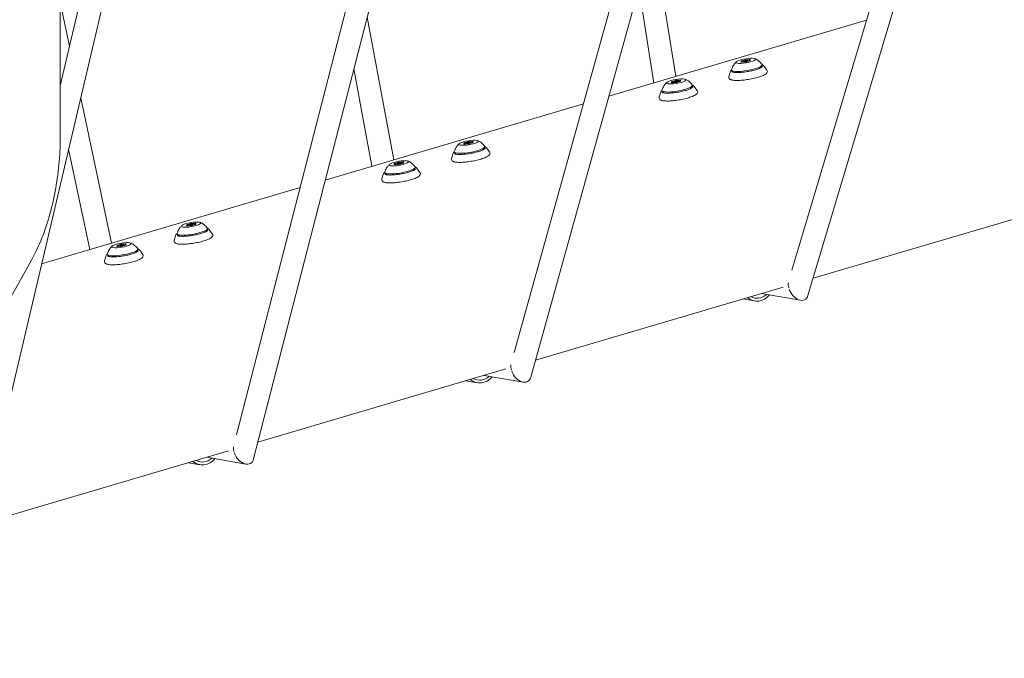
# Model space of a CAD drawing. Units: millimetres. Extents: x -1078 to 27542, y -2203 to 24630.
# Drawn here: x 6221 to 6919, y 1556 to 2009 of the extents above; entities that cross this region are included whole.
import ezdxf

# ---------------------------------------------------------------- set-up
doc = ezdxf.new("R2010")
doc.units = ezdxf.units.MM
doc.styles.get("Standard").update_dxf_attribs({"font": 'arial.ttf'})
doc.dimstyles.new('OLCU', dxfattribs={"dimtxt": 300, "dimasz": 225, "dimexe": 0.18, "dimexo": 0.0625, "dimgap": 80, "dimtad": 1, "dimdec": 0, "dimlfac": 0.1, "dimrnd": 5, "dimzin": 0, "dimdsep": 46, "dimtxsty": 'Standard', "dimcen": 0.09, "dimse1": 1, "dimse2": 1, "dimadec": 0, "dimazin": 0, "dimtfac": 1, "dimtdec": 0, "dimtofl": 0, "dimtmove": 0, "dimatfit": 3, "dimfxl": 1, "dimtolj": 1, "dimtzin": 0, "dimarcsym": 0})

# ---------------------------------------------------------------- blocks, each defined once
blk = doc.blocks.new('*D6')
at = {"color": 0, "lineweight": -2, "transparency": 16777216}
blk.add_line((206.31, 7022.36), (13074.55, 7022.36), dxfattribs=at)
at = {"color": 0, "transparency": 16777216}
for points in [[(206.31, 7055.69), (206.31, 6989.03), (6.31, 7022.36)], [(13074.55, 7055.69), (13074.55, 6989.03), (13274.55, 7022.36)]]:
    blk.add_solid(points, dxfattribs=at)
at = {"layer": 'Defpoints', "color": 0, "transparency": 16777216}
for p in [(13274.55, 7022.36), (13274.55, 516.95), (6.31, -2202.77)]:
    blk.add_point(p, dxfattribs=at)
at = {"color": 0, "transparency": 16777216, "insert": (6640.43, 7255.63), "char_height": 300, "attachment_point": 5}
blk.add_mtext('\\A1;1325', dxfattribs=at)

msp = doc.modelspace()

# ---------------------------------------------------------------- linework, layer by layer
at = {"color": 0, "linetype": 'Continuous', "lineweight": 0, "extrusion": (0, 1, 0)}
for p, q in [((6249.41, 3772.49), (6249.41, 1927.75)), ((7026.26, 2694.87), (6768.41, 1831.34)), ((7042.38, 2692.93), (6779.74, 1813.37)), ((6809.61, 2630.1), (6571.44, 1773.05)), ((6825.92, 2629), (6583.15, 1755.44)), ((6592.89, 2565.44), (6374.47, 1714.74)), ((6609, 2563.84), (6386.56, 1697.51)), ((6391.52, 2496.64), (6189.97, 1639.59)), ((6375.68, 2499.18), (6249.41, 1962.25)), ((6685.98, 1968.76), (6670.07, 2068.21)), ((6670.5, 1964.19), (6659.79, 2031.2)), ((6256.04, 1990.42), (6249.41, 2021.53)), ((6485.88, 1909.67), (6467.02, 2010.88)), ((6821.38, 2008.75), (6638.54, 1954.75)), ((6732.98, 1979.48), (6733.06, 1979.01)), ((6734.13, 1979.65), (6734.21, 1979.21)), ((6737.09, 1980.16), (6737.16, 1979.71)), ((6738.24, 1980.33), (6738.31, 1979.88)), ((6748.23, 1976.59), (6750.63, 1973.41)), ((6470.45, 1905.11), (6457.59, 1974.15)), ((6724.81, 1972.57), (6723.62, 1968.77)), ((6683.6, 1964.9), (6683.68, 1964.43)), ((6684.75, 1965.07), (6684.82, 1964.62)), ((6687.71, 1965.58), (6687.78, 1965.12)), ((6688.85, 1965.75), (6688.93, 1965.3)), ((6675.43, 1957.99), (6674.24, 1954.19)), ((6698.85, 1962.01), (6701.24, 1958.83)), ((6285.8, 1850.59), (6263.85, 1953.74)), ((6620.45, 1949.41), (6437.36, 1895.34)), ((6536.29, 1921.4), (6536.37, 1920.93)), ((6537.44, 1921.57), (6537.52, 1921.12)), ((6540.4, 1922.08), (6540.47, 1921.62)), ((6541.54, 1922.25), (6541.62, 1921.8)), ((6270.41, 1846.04), (6255.26, 1917.22)), ((6528.12, 1914.49), (6526.93, 1910.69)), ((6551.54, 1918.51), (6553.93, 1915.33)), ((6486.91, 1906.81), (6486.99, 1906.35)), ((6488.06, 1906.98), (6488.13, 1906.54)), ((6491.01, 1907.49), (6491.09, 1907.04)), ((6492.16, 1907.67), (6492.24, 1907.21)), ((6478.74, 1899.9), (6477.54, 1896.11)), ((6502.16, 1903.93), (6504.55, 1900.74)), ((6419.48, 1890.06), (6236.14, 1835.92)), ((6958.81, 1877.52), (6783.44, 1825.73)), ((6339.6, 1863.31), (6339.68, 1862.85)), ((6340.75, 1863.48), (6340.82, 1863.04)), ((6343.7, 1863.99), (6343.78, 1863.54)), ((6344.85, 1864.16), (6344.93, 1863.71)), ((6354.85, 1860.43), (6357.24, 1857.24)), ((6331.43, 1856.4), (6330.23, 1852.61)), ((6290.22, 1848.73), (6290.3, 1848.26)), ((6291.36, 1848.9), (6291.44, 1848.46)), ((6294.32, 1849.41), (6294.4, 1848.96)), ((6295.47, 1849.58), (6295.55, 1849.13)), ((6305.47, 1845.84), (6307.86, 1842.66)), ((6228.91, 1838.51), (6182.51, 1755.49)), ((6282.05, 1841.82), (6280.85, 1838.02)), ((6762.12, 1819.44), (6586.53, 1767.59)), ((6741.84, 1809.61), (6733.65, 1811.03)), ((6774.41, 1810.07), (6746.65, 1814.87)), ((6565.43, 1761.35), (6389.62, 1709.44)), ((6577.7, 1751.99), (6549.96, 1756.79)), ((6545.15, 1751.53), (6536.96, 1752.95)), ((6368.74, 1703.27), (6192.72, 1651.29)), ((6380.99, 1693.9), (6353.27, 1698.7)), ((6348.45, 1693.45), (6340.27, 1694.86))]:
    msp.add_line(p, q, dxfattribs=at)
at = {"color": 0, "linetype": 'Continuous', "lineweight": 0, "extrusion": (0, 0, -1)}
for centre, major_axis, ratio, start_param, end_param in [((6735.61, 1979.91), (-6.9, -1.18), 0.204453, -2.064604, 1.076989), ((6735.61, 1979.91), (6.9, 1.18), 0.204453, -2.064604, 1.076989), ((6732.9, 1979.79), (-0.69, -0.118), 0.204453, -0.883726, 1.990506), ((6732.91, 1979.13), (-0.69, -0.118), 0.204453, -1.930923, 0.943309), ((6735.61, 1979.91), (-1.48, -0.25), 0.204453, -2.064604, 1.076989), ((6735.61, 1979.91), (1.48, 0.25), 0.204453, -2.064604, 1.076989), ((6735.59, 1980.56), (-0.69, -0.118), 0.204453, 0.163472, 3.037704), ((6735.63, 1979.25), (0.69, 0.118), 0.204453, 0.163472, 3.037704), ((6738.3, 1980.68), (0.69, 0.118), 0.204453, -1.930923, 0.943309), ((6738.32, 1980.03), (0.69, 0.118), 0.204453, -0.883726, 1.990506), ((6736.4, 1975.27), (10.84, 1.86), 0.204453, -0.096283, 1.076989), ((6736.4, 1975.27), (-10.84, -1.86), 0.204453, -2.064604, 0.096283), ((6686.23, 1965.32), (-6.9, -1.18), 0.204453, -2.064604, 1.076989), ((6686.23, 1965.32), (6.9, 1.18), 0.204453, -2.064604, 1.076989), ((6683.52, 1965.2), (-0.69, -0.118), 0.204453, -0.883726, 1.990506), ((6683.53, 1964.55), (-0.69, -0.118), 0.204453, -1.930923, 0.943309), ((6686.23, 1965.32), (-1.48, -0.25), 0.204453, -2.064604, 1.076989), ((6686.23, 1965.32), (1.48, 0.25), 0.204453, -2.064604, 1.076989), ((6686.21, 1965.98), (-0.69, -0.118), 0.204453, 0.163472, 3.037704), ((6686.24, 1964.67), (0.69, 0.118), 0.204453, 0.163472, 3.037704), ((6688.92, 1966.1), (0.69, 0.118), 0.204453, -1.930923, 0.943309), ((6688.94, 1965.44), (0.69, 0.118), 0.204453, -0.883726, 1.990506), ((6687.02, 1960.69), (10.84, 1.86), 0.204453, -0.096283, 1.076989), ((6687.02, 1960.69), (-10.84, -1.86), 0.204453, -2.064604, 0.096283), ((6538.92, 1921.82), (-6.9, -1.18), 0.204453, -2.064604, 1.076989), ((6538.92, 1921.82), (6.9, 1.18), 0.204453, -2.064604, 1.076989), ((6536.21, 1921.7), (-0.69, -0.118), 0.204453, -0.883726, 1.990506), ((6536.22, 1921.05), (-0.69, -0.118), 0.204453, -1.930923, 0.943309), ((6538.92, 1921.82), (-1.48, -0.25), 0.204453, -2.064604, 1.076989), ((6538.92, 1921.82), (1.48, 0.25), 0.204453, -2.064604, 1.076989), ((6538.9, 1922.47), (-0.69, -0.118), 0.204453, 0.163472, 3.037704), ((6538.93, 1921.17), (0.69, 0.118), 0.204453, 0.163472, 3.037704), ((6541.61, 1922.6), (0.69, 0.118), 0.204453, -1.930923, 0.943309), ((6541.63, 1921.94), (0.69, 0.118), 0.204453, -0.883726, 1.990506), ((6539.71, 1917.19), (-10.84, -1.86), 0.204453, -2.064604, 0.096283), ((6539.71, 1917.19), (10.84, 1.86), 0.204453, -0.096283, 1.076989), ((6489.54, 1907.24), (-6.9, -1.18), 0.204453, -2.064604, 1.076989), ((6489.54, 1907.24), (6.9, 1.18), 0.204453, -2.064604, 1.076989), ((6486.82, 1907.12), (-0.69, -0.118), 0.204453, -0.883726, 1.990506), ((6489.54, 1907.24), (-1.48, -0.25), 0.204453, -2.064604, 1.076989), ((6489.54, 1907.24), (1.48, 0.25), 0.204453, -2.064604, 1.076989), ((6489.52, 1907.89), (-0.69, -0.118), 0.204453, 0.163472, 3.037704), ((6492.23, 1908.01), (0.69, 0.118), 0.204453, -1.930923, 0.943309), ((6492.25, 1907.36), (0.69, 0.118), 0.204453, -0.883726, 1.990506), ((6490.33, 1902.61), (-10.84, -1.86), 0.204453, -2.064604, 0.096283), ((6486.84, 1906.47), (-0.69, -0.118), 0.204453, -1.930923, 0.943309), ((6489.55, 1906.59), (0.69, 0.118), 0.204453, 0.163472, 3.037704), ((6490.33, 1902.61), (10.84, 1.86), 0.204453, -0.096283, 1.076989), ((6342.23, 1863.74), (6.9, 1.18), 0.204453, -2.064604, 1.076989), ((6343.02, 1859.11), (-10.84, -1.86), 0.204453, -2.064604, 0.096283), ((6342.23, 1863.74), (-6.9, -1.18), 0.204453, -2.064604, 1.076989), ((6339.51, 1863.62), (-0.69, -0.118), 0.204453, -0.883726, 1.990506), ((6339.53, 1862.96), (-0.69, -0.118), 0.204453, -1.930923, 0.943309), ((6342.23, 1863.74), (-1.48, -0.25), 0.204453, -2.064604, 1.076989), ((6342.23, 1863.74), (1.48, 0.25), 0.204453, -2.064604, 1.076989), ((6342.21, 1864.39), (-0.69, -0.118), 0.204453, 0.163472, 3.037704), ((6342.24, 1863.08), (0.69, 0.118), 0.204453, 0.163472, 3.037704), ((6344.92, 1864.51), (0.69, 0.118), 0.204453, -1.930923, 0.943309), ((6344.94, 1863.86), (0.69, 0.118), 0.204453, -0.883726, 1.990506), ((6343.02, 1859.11), (10.84, 1.86), 0.204453, -0.096283, 1.076989), ((6292.84, 1849.15), (6.9, 1.18), 0.204453, -2.064604, 1.076989), ((6292.84, 1849.15), (-6.9, -1.18), 0.204453, -2.064604, 1.076989), ((6290.13, 1849.03), (-0.69, -0.118), 0.204453, -0.883726, 1.990506), ((6290.15, 1848.38), (-0.69, -0.118), 0.204453, -1.930923, 0.943309), ((6292.84, 1849.15), (-1.48, -0.25), 0.204453, -2.064604, 1.076989), ((6292.84, 1849.15), (1.48, 0.25), 0.204453, -2.064604, 1.076989), ((6292.83, 1849.81), (-0.69, -0.118), 0.204453, 0.163472, 3.037704), ((6292.86, 1848.5), (0.69, 0.118), 0.204453, 0.163472, 3.037704), ((6295.54, 1849.93), (0.69, 0.118), 0.204453, -1.930923, 0.943309), ((6295.55, 1849.28), (0.69, 0.118), 0.204453, -0.883726, 1.990506), ((6293.64, 1844.52), (10.84, 1.86), 0.204453, -0.096283, 1.076989), ((6293.64, 1844.52), (-10.84, -1.86), 0.204453, -2.064604, 0.096283), ((6744.22, 1823.41), (-2.39, -13.79), 0.848431, -0.962551, 0.463781), ((6744.22, 1823.41), (-2.05, -11.82), 0.848431, -0.841069, 0.309583), ((6547.53, 1765.32), (-2.39, -13.79), 0.848431, -0.962551, 0.463781), ((6547.53, 1765.32), (-2.05, -11.82), 0.848431, -0.841069, 0.309583), ((6350.84, 1707.24), (-2.39, -13.79), 0.848431, -0.962551, 0.463781), ((6350.84, 1707.24), (-2.05, -11.82), 0.848431, -0.841069, 0.309583)]:
    msp.add_ellipse(centre, major_axis=major_axis, ratio=ratio, start_param=start_param, end_param=end_param, dxfattribs=at)
at = {"color": 0, "linetype": 'Continuous', "lineweight": 0}
for centre, major_axis, ratio, start_param, end_param in [((6731.7, 1979.26), (1.28, 0.22), 0.204453, -0.943309, 0.883726), ((6733.64, 1980.29), (1.28, 0.22), 0.204453, -1.990506, -0.163472), ((6733.67, 1978.87), (1.28, 0.22), 0.204453, 0.103889, 1.930923), ((6737.54, 1980.94), (-1.28, -0.22), 0.204453, 0.103889, 1.930923), ((6737.58, 1979.52), (-1.28, -0.22), 0.204453, -1.990506, -0.163472), ((6739.52, 1980.55), (-1.28, -0.22), 0.204453, -0.943309, 0.883726), ((6682.32, 1964.68), (1.28, 0.22), 0.204453, -0.943309, 0.883726), ((6684.26, 1965.71), (1.28, 0.22), 0.204453, -1.990506, -0.163472), ((6684.29, 1964.29), (1.28, 0.22), 0.204453, 0.103889, 1.930923), ((6688.16, 1966.35), (-1.28, -0.22), 0.204453, 0.103889, 1.930923), ((6688.2, 1964.94), (-1.28, -0.22), 0.204453, -1.990506, -0.163472), ((6690.13, 1965.97), (-1.28, -0.22), 0.204453, -0.943309, 0.883726), ((6535.01, 1921.18), (1.28, 0.22), 0.204453, -0.943309, 0.883726), ((6536.95, 1922.21), (1.28, 0.22), 0.204453, -1.990506, -0.163472), ((6536.98, 1920.79), (1.28, 0.22), 0.204453, 0.103889, 1.930923), ((6540.85, 1922.85), (-1.28, -0.22), 0.204453, 0.103889, 1.930923), ((6540.89, 1921.44), (-1.28, -0.22), 0.204453, -1.990506, -0.163472), ((6542.82, 1922.47), (-1.28, -0.22), 0.204453, -0.943309, 0.883726), ((6485.63, 1906.59), (1.28, 0.22), 0.204453, -0.943309, 0.883726), ((6487.56, 1907.62), (1.28, 0.22), 0.204453, -1.990506, -0.163472), ((6491.47, 1908.27), (-1.28, -0.22), 0.204453, 0.103889, 1.930923), ((6491.51, 1906.85), (-1.28, -0.22), 0.204453, -1.990506, -0.163472), ((6493.44, 1907.88), (-1.28, -0.22), 0.204453, -0.943309, 0.883726), ((6487.6, 1906.21), (1.28, 0.22), 0.204453, 0.103889, 1.930923), ((6338.32, 1863.09), (1.28, 0.22), 0.204453, -0.943309, 0.883726), ((6340.25, 1864.12), (1.28, 0.22), 0.204453, -1.990506, -0.163472), ((6340.29, 1862.71), (1.28, 0.22), 0.204453, 0.103889, 1.930923), ((6344.16, 1864.77), (-1.28, -0.22), 0.204453, 0.103889, 1.930923), ((6344.2, 1863.35), (-1.28, -0.22), 0.204453, -1.990506, -0.163472), ((6346.13, 1864.38), (-1.28, -0.22), 0.204453, -0.943309, 0.883726), ((6288.94, 1848.51), (1.28, 0.22), 0.204453, -0.943309, 0.883726), ((6290.87, 1849.54), (1.28, 0.22), 0.204453, -1.990506, -0.163472), ((6290.91, 1848.12), (1.28, 0.22), 0.204453, 0.103889, 1.930923), ((6294.78, 1850.19), (-1.28, -0.22), 0.204453, 0.103889, 1.930923), ((6294.81, 1848.77), (-1.28, -0.22), 0.204453, -1.990506, -0.163472), ((6296.75, 1849.8), (-1.28, -0.22), 0.204453, -0.943309, 0.883726), ((6772.91, 1818.44), (-4.84, 7.82), 0.668461, 0.678089, 1.132782), ((6772.91, 1818.44), (-4.84, 7.82), 0.668461, 1.223716, 3.677152), ((6576.22, 1760.36), (4.93, -7.79), 0.673085, 3.819803, 4.288099), ((6576.22, 1760.36), (4.93, -7.79), 0.673085, -1.91375, 0.547093), ((6379.53, 1702.28), (-5.01, 7.75), 0.677738, 0.677983, 1.160384), ((6379.53, 1702.28), (-5.01, 7.75), 0.677738, 1.231848, 3.700618)]:
    msp.add_ellipse(centre, major_axis=major_axis, ratio=ratio, start_param=start_param, end_param=end_param, dxfattribs=at)
for points, knots in [([(6725.58, 1973.63), (6725.75, 1974.27), (6725.97, 1974.85), (6726.43, 1975.88), (6726.68, 1976.33), (6727.17, 1977.12), (6727.42, 1977.47), (6727.89, 1978.07), (6728.12, 1978.34), (6728.55, 1978.81), (6728.75, 1979.01), (6728.95, 1979.19)], [0.5900907, 0.5900907, 0.5900907, 0.5900907, 0.6311734, 0.6311734, 0.672256, 0.672256, 0.7133386, 0.7133386, 0.7544212, 0.7544212, 0.7955038, 0.7955038, 0.7955038, 0.7955038]), ([(6742.12, 1981.46), (6742.37, 1981.35), (6742.63, 1981.23), (6743.2, 1980.93), (6743.5, 1980.76), (6744.15, 1980.34), (6744.49, 1980.09), (6745.22, 1979.51), (6745.6, 1979.17), (6746.38, 1978.35), (6746.78, 1977.88), (6747.16, 1977.34)], [3.3337036, 3.3337036, 3.3337036, 3.3337036, 3.3747862, 3.3747862, 3.4158688, 3.4158688, 3.4569514, 3.4569514, 3.498034, 3.498034, 3.5391166, 3.5391166, 3.5391166, 3.5391166]), ([(6747.25, 1977.14), (6747.29, 1976.87), (6747.26, 1976.6), (6747.11, 1976.08), (6746.96, 1975.86), (6746.55, 1975.36), (6746.25, 1975.13), (6745.73, 1974.79), (6745.54, 1974.68), (6745.34, 1974.58)], [3.6354, 3.6354, 3.6354, 3.6354, 3.7385288, 3.7385288, 3.8675397, 3.8675397, 4.0829375, 4.0829375, 4.193212, 4.193212, 4.193212, 4.193212]), ([(6747.22, 1977.23), (6747.26, 1977.22), (6747.3, 1977.2), (6747.46, 1977.14), (6747.58, 1977.09), (6747.79, 1976.98), (6747.89, 1976.92), (6748.08, 1976.77), (6748.16, 1976.69), (6748.23, 1976.59)], [1.7014705, 1.7014705, 1.7014705, 1.7014705, 1.7262781, 1.7262781, 1.804019, 1.804019, 1.8817599, 1.8817599, 1.9595008, 1.9595008, 1.9595008, 1.9595008]), ([(6724.81, 1972.56), (6724.9, 1972.87), (6725.11, 1973.12), (6725.43, 1973.41), (6725.49, 1973.46), (6725.56, 1973.51)], [5.3079556, 5.3079556, 5.3079556, 5.3079556, 5.520471, 5.520471, 5.5683707, 5.5683707, 5.5683707, 5.5683707]), ([(6728.21, 1971.64), (6727.86, 1971.69), (6727.54, 1971.75), (6726.9, 1971.95), (6726.59, 1972.07), (6726.13, 1972.41), (6725.97, 1972.56), (6725.71, 1972.93), (6725.61, 1973.16), (6725.56, 1973.41)], [6.2191807, 6.2191807, 6.2191807, 6.2191807, 6.3889815, 6.3889815, 6.5829871, 6.5829871, 6.6799899, 6.6799899, 6.7769927, 6.7769927, 6.7769927, 6.7769927]), ([(6726.9, 1971.8), (6726.73, 1971.83), (6726.57, 1971.87), (6726.3, 1971.95), (6726.18, 1971.99), (6725.99, 1972.08), (6725.91, 1972.12), (6725.81, 1972.2), (6725.78, 1972.23), (6725.76, 1972.25), (6725.76, 1972.26), (6725.76, 1972.26)], [4.712389, 4.712389, 4.712389, 4.712389, 4.8110546, 4.8110546, 4.9097202, 4.9097202, 5.0083858, 5.0083858, 5.1070514, 5.1070514, 5.1716644, 5.1716644, 5.1716644, 5.1716644]), ([(6750.63, 1973.41), (6750.85, 1973.11), (6750.98, 1972.67), (6750.9, 1971.95), (6750.77, 1971.66), (6750.28, 1970.96), (6749.84, 1970.62), (6748.51, 1969.81), (6747.49, 1969.35), (6745.2, 1968.52), (6743.98, 1968.15), (6741.36, 1967.48), (6739.99, 1967.18), (6737.19, 1966.66), (6735.78, 1966.45), (6733.05, 1966.14), (6731.74, 1966.04), (6729.32, 1965.96), (6728.22, 1965.98), (6726.85, 1966.11), (6726.45, 1966.17), (6726.08, 1966.24)], [1.959501, 1.959501, 1.959501, 1.959501, 2.123628, 2.123628, 2.26246, 2.26246, 2.535561, 2.535561, 2.917074, 2.917074, 3.251857, 3.251857, 3.578624, 3.578624, 3.903522, 3.903522, 4.229255, 4.229255, 4.559793, 4.559793, 4.712389, 4.712389, 4.712389, 4.712389]), ([(6747.44, 1975.98), (6747.44, 1975.98), (6747.43, 1975.89), (6747.12, 1975.56), (6746.82, 1975.33), (6745.91, 1974.82), (6745.27, 1974.53), (6743.7, 1973.93), (6742.76, 1973.63), (6740.68, 1973.06), (6739.55, 1972.8), (6737.21, 1972.33), (6736, 1972.13), (6733.66, 1971.82), (6732.51, 1971.71), (6730.41, 1971.59), (6729.44, 1971.58), (6727.95, 1971.64), (6727.36, 1971.71), (6726.9, 1971.8)], [2.098177, 2.098177, 2.098177, 2.098177, 2.328951, 2.328951, 2.582537, 2.582537, 2.877237, 2.877237, 3.188157, 3.188157, 3.503922, 3.503922, 3.821085, 3.821085, 4.138133, 4.138133, 4.45339, 4.45339, 4.712389, 4.712389, 4.712389, 4.712389]), ([(6676.19, 1959.05), (6676.37, 1959.69), (6676.59, 1960.27), (6677.05, 1961.29), (6677.3, 1961.74), (6677.79, 1962.54), (6678.03, 1962.88), (6678.51, 1963.49), (6678.73, 1963.76), (6679.17, 1964.22), (6679.37, 1964.43), (6679.57, 1964.61)], [0.5900907, 0.5900907, 0.5900907, 0.5900907, 0.6311734, 0.6311734, 0.672256, 0.672256, 0.7133386, 0.7133386, 0.7544212, 0.7544212, 0.7955038, 0.7955038, 0.7955038, 0.7955038]), ([(6692.74, 1966.87), (6692.99, 1966.77), (6693.25, 1966.64), (6693.81, 1966.35), (6694.12, 1966.17), (6694.76, 1965.76), (6695.11, 1965.51), (6695.84, 1964.93), (6696.22, 1964.58), (6697, 1963.77), (6697.4, 1963.3), (6697.78, 1962.76)], [3.3337036, 3.3337036, 3.3337036, 3.3337036, 3.3747862, 3.3747862, 3.4158688, 3.4158688, 3.4569514, 3.4569514, 3.498034, 3.498034, 3.5391166, 3.5391166, 3.5391166, 3.5391166]), ([(6697.84, 1962.65), (6697.88, 1962.64), (6697.92, 1962.62), (6698.08, 1962.56), (6698.2, 1962.51), (6698.41, 1962.4), (6698.51, 1962.33), (6698.7, 1962.19), (6698.78, 1962.11), (6698.85, 1962.01)], [1.7014705, 1.7014705, 1.7014705, 1.7014705, 1.7262781, 1.7262781, 1.804019, 1.804019, 1.8817599, 1.8817599, 1.9595008, 1.9595008, 1.9595008, 1.9595008]), ([(6726.08, 1966.24), (6725.8, 1966.3), (6725.53, 1966.36), (6725.04, 1966.52), (6724.81, 1966.61), (6724.38, 1966.85), (6724.18, 1966.99), (6723.82, 1967.37), (6723.66, 1967.62), (6723.52, 1968.2), (6723.54, 1968.51), (6723.62, 1968.77)], [4.712389, 4.712389, 4.712389, 4.712389, 4.8318787, 4.8318787, 4.9513684, 4.9513684, 5.0708581, 5.0708581, 5.1903478, 5.1903478, 5.3094968, 5.3094968, 5.3094968, 5.3094968]), ([(6675.43, 1957.98), (6675.52, 1958.29), (6675.72, 1958.54), (6676.05, 1958.83), (6676.11, 1958.88), (6676.17, 1958.93)], [5.3079556, 5.3079556, 5.3079556, 5.3079556, 5.520471, 5.520471, 5.5683707, 5.5683707, 5.5683707, 5.5683707]), ([(6678.83, 1957.05), (6678.48, 1957.1), (6678.16, 1957.17), (6677.52, 1957.36), (6677.2, 1957.49), (6676.74, 1957.83), (6676.59, 1957.97), (6676.33, 1958.34), (6676.22, 1958.58), (6676.18, 1958.83)], [6.2191807, 6.2191807, 6.2191807, 6.2191807, 6.3889815, 6.3889815, 6.5829871, 6.5829871, 6.6799899, 6.6799899, 6.7769927, 6.7769927, 6.7769927, 6.7769927]), ([(6677.52, 1957.21), (6677.35, 1957.25), (6677.19, 1957.29), (6676.91, 1957.37), (6676.8, 1957.41), (6676.6, 1957.5), (6676.53, 1957.54), (6676.43, 1957.61), (6676.4, 1957.64), (6676.38, 1957.67), (6676.38, 1957.67), (6676.38, 1957.67)], [4.712389, 4.712389, 4.712389, 4.712389, 4.8110546, 4.8110546, 4.9097202, 4.9097202, 5.0083858, 5.0083858, 5.1070514, 5.1070514, 5.1716644, 5.1716644, 5.1716644, 5.1716644]), ([(6701.24, 1958.83), (6701.47, 1958.53), (6701.6, 1958.09), (6701.52, 1957.36), (6701.38, 1957.08), (6700.9, 1956.38), (6700.46, 1956.04), (6699.13, 1955.22), (6698.11, 1954.77), (6695.82, 1953.94), (6694.59, 1953.57), (6691.98, 1952.9), (6690.6, 1952.59), (6687.81, 1952.08), (6686.4, 1951.87), (6683.67, 1951.56), (6682.36, 1951.46), (6679.94, 1951.38), (6678.84, 1951.4), (6677.47, 1951.53), (6677.07, 1951.59), (6676.7, 1951.66)], [1.959501, 1.959501, 1.959501, 1.959501, 2.123628, 2.123628, 2.26246, 2.26246, 2.535561, 2.535561, 2.917074, 2.917074, 3.251857, 3.251857, 3.578624, 3.578624, 3.903522, 3.903522, 4.229255, 4.229255, 4.559793, 4.559793, 4.712389, 4.712389, 4.712389, 4.712389]), ([(6698.06, 1961.4), (6698.06, 1961.4), (6698.05, 1961.31), (6697.74, 1960.97), (6697.44, 1960.75), (6696.53, 1960.24), (6695.89, 1959.94), (6694.32, 1959.35), (6693.37, 1959.05), (6691.3, 1958.48), (6690.16, 1958.21), (6687.83, 1957.75), (6686.62, 1957.55), (6684.27, 1957.24), (6683.13, 1957.13), (6681.02, 1957), (6680.06, 1956.99), (6678.56, 1957.06), (6677.98, 1957.12), (6677.52, 1957.21)], [2.098177, 2.098177, 2.098177, 2.098177, 2.328951, 2.328951, 2.582537, 2.582537, 2.877237, 2.877237, 3.188157, 3.188157, 3.503922, 3.503922, 3.821085, 3.821085, 4.138133, 4.138133, 4.45339, 4.45339, 4.712389, 4.712389, 4.712389, 4.712389]), ([(6697.86, 1962.55), (6697.91, 1962.29), (6697.88, 1962.01), (6697.72, 1961.5), (6697.58, 1961.28), (6697.17, 1960.78), (6696.87, 1960.55), (6696.35, 1960.21), (6696.16, 1960.1), (6695.96, 1959.99)], [3.6354, 3.6354, 3.6354, 3.6354, 3.7385288, 3.7385288, 3.8675397, 3.8675397, 4.0829375, 4.0829375, 4.193212, 4.193212, 4.193212, 4.193212]), ([(6676.7, 1951.66), (6676.41, 1951.71), (6676.15, 1951.78), (6675.65, 1951.94), (6675.43, 1952.03), (6675, 1952.26), (6674.79, 1952.4), (6674.43, 1952.78), (6674.28, 1953.04), (6674.13, 1953.62), (6674.15, 1953.93), (6674.23, 1954.19)], [4.712389, 4.712389, 4.712389, 4.712389, 4.8318787, 4.8318787, 4.9513684, 4.9513684, 5.0708581, 5.0708581, 5.1903478, 5.1903478, 5.3094968, 5.3094968, 5.3094968, 5.3094968]), ([(6249.41, 1927.75), (6249.41, 1921.3), (6249.14, 1914.85), (6248.06, 1902.07), (6247.24, 1895.75), (6245.08, 1883.35), (6243.72, 1877.28), (6240.46, 1865.48), (6238.56, 1859.77), (6234.19, 1848.78), (6231.71, 1843.51), (6228.91, 1838.51)], [1.5707963, 1.5707963, 1.5707963, 1.5707963, 1.7390041, 1.7390041, 1.9072119, 1.9072119, 2.0754197, 2.0754197, 2.2436275, 2.2436275, 2.4118353, 2.4118353, 2.4118353, 2.4118353]), ([(6528.88, 1915.55), (6529.06, 1916.19), (6529.28, 1916.77), (6529.74, 1917.79), (6529.99, 1918.24), (6530.48, 1919.04), (6530.72, 1919.38), (6531.2, 1919.99), (6531.42, 1920.26), (6531.86, 1920.72), (6532.06, 1920.93), (6532.26, 1921.11)], [0.5900907, 0.5900907, 0.5900907, 0.5900907, 0.6311734, 0.6311734, 0.672256, 0.672256, 0.7133386, 0.7133386, 0.7544212, 0.7544212, 0.7955038, 0.7955038, 0.7955038, 0.7955038]), ([(6545.43, 1923.37), (6545.68, 1923.27), (6545.94, 1923.14), (6546.5, 1922.84), (6546.81, 1922.67), (6547.46, 1922.25), (6547.8, 1922.01), (6548.53, 1921.42), (6548.91, 1921.08), (6549.69, 1920.27), (6550.09, 1919.8), (6550.47, 1919.26)], [3.3337036, 3.3337036, 3.3337036, 3.3337036, 3.3747862, 3.3747862, 3.4158688, 3.4158688, 3.4569514, 3.4569514, 3.498034, 3.498034, 3.5391166, 3.5391166, 3.5391166, 3.5391166]), ([(6528.12, 1914.48), (6528.21, 1914.79), (6528.41, 1915.04), (6528.74, 1915.33), (6528.8, 1915.38), (6528.86, 1915.43)], [5.3079556, 5.3079556, 5.3079556, 5.3079556, 5.520471, 5.520471, 5.5683707, 5.5683707, 5.5683707, 5.5683707]), ([(6531.52, 1913.55), (6531.17, 1913.6), (6530.85, 1913.67), (6530.21, 1913.86), (6529.89, 1913.99), (6529.43, 1914.33), (6529.28, 1914.47), (6529.02, 1914.84), (6528.91, 1915.08), (6528.87, 1915.33)], [6.2191807, 6.2191807, 6.2191807, 6.2191807, 6.3889815, 6.3889815, 6.5829871, 6.5829871, 6.6799899, 6.6799899, 6.7769927, 6.7769927, 6.7769927, 6.7769927]), ([(6530.21, 1913.71), (6530.04, 1913.75), (6529.88, 1913.78), (6529.6, 1913.87), (6529.49, 1913.91), (6529.29, 1914), (6529.22, 1914.04), (6529.12, 1914.11), (6529.09, 1914.14), (6529.07, 1914.17), (6529.07, 1914.17), (6529.07, 1914.17)], [4.712389, 4.712389, 4.712389, 4.712389, 4.8110546, 4.8110546, 4.9097202, 4.9097202, 5.0083858, 5.0083858, 5.1070514, 5.1070514, 5.1716644, 5.1716644, 5.1716644, 5.1716644]), ([(6553.93, 1915.33), (6554.16, 1915.03), (6554.29, 1914.59), (6554.21, 1913.86), (6554.07, 1913.58), (6553.59, 1912.88), (6553.15, 1912.54), (6551.82, 1911.72), (6550.8, 1911.27), (6548.51, 1910.44), (6547.28, 1910.07), (6544.67, 1909.39), (6543.29, 1909.09), (6540.5, 1908.58), (6539.09, 1908.37), (6536.36, 1908.06), (6535.05, 1907.96), (6532.63, 1907.88), (6531.53, 1907.9), (6530.16, 1908.03), (6529.76, 1908.09), (6529.39, 1908.16)], [1.959501, 1.959501, 1.959501, 1.959501, 2.123628, 2.123628, 2.26246, 2.26246, 2.535561, 2.535561, 2.917074, 2.917074, 3.251857, 3.251857, 3.578624, 3.578624, 3.903522, 3.903522, 4.229255, 4.229255, 4.559793, 4.559793, 4.712389, 4.712389, 4.712389, 4.712389]), ([(6550.75, 1917.9), (6550.75, 1917.9), (6550.74, 1917.81), (6550.43, 1917.47), (6550.13, 1917.25), (6549.22, 1916.74), (6548.58, 1916.44), (6547.01, 1915.85), (6546.06, 1915.55), (6543.99, 1914.98), (6542.85, 1914.71), (6540.52, 1914.25), (6539.31, 1914.05), (6536.96, 1913.74), (6535.82, 1913.62), (6533.72, 1913.5), (6532.75, 1913.49), (6531.25, 1913.56), (6530.67, 1913.62), (6530.21, 1913.71)], [2.098177, 2.098177, 2.098177, 2.098177, 2.328951, 2.328951, 2.582537, 2.582537, 2.877237, 2.877237, 3.188157, 3.188157, 3.503922, 3.503922, 3.821085, 3.821085, 4.138133, 4.138133, 4.45339, 4.45339, 4.712389, 4.712389, 4.712389, 4.712389]), ([(6550.55, 1919.05), (6550.6, 1918.79), (6550.57, 1918.51), (6550.41, 1918), (6550.27, 1917.78), (6549.86, 1917.28), (6549.56, 1917.05), (6549.04, 1916.71), (6548.85, 1916.6), (6548.65, 1916.49)], [3.6354, 3.6354, 3.6354, 3.6354, 3.7385288, 3.7385288, 3.8675397, 3.8675397, 4.0829375, 4.0829375, 4.193212, 4.193212, 4.193212, 4.193212]), ([(6550.53, 1919.15), (6550.57, 1919.13), (6550.61, 1919.12), (6550.77, 1919.06), (6550.89, 1919.01), (6551.1, 1918.89), (6551.2, 1918.83), (6551.39, 1918.69), (6551.47, 1918.61), (6551.54, 1918.51)], [1.7014705, 1.7014705, 1.7014705, 1.7014705, 1.7262781, 1.7262781, 1.804019, 1.804019, 1.8817599, 1.8817599, 1.9595008, 1.9595008, 1.9595008, 1.9595008]), ([(6496.05, 1908.79), (6496.29, 1908.68), (6496.56, 1908.56), (6497.12, 1908.26), (6497.42, 1908.09), (6498.07, 1907.67), (6498.42, 1907.43), (6499.15, 1906.84), (6499.53, 1906.5), (6500.31, 1905.69), (6500.7, 1905.22), (6501.08, 1904.67)], [3.3337036, 3.3337036, 3.3337036, 3.3337036, 3.3747862, 3.3747862, 3.4158688, 3.4158688, 3.4569514, 3.4569514, 3.498034, 3.498034, 3.5391166, 3.5391166, 3.5391166, 3.5391166]), ([(6529.39, 1908.16), (6529.1, 1908.21), (6528.84, 1908.28), (6528.35, 1908.44), (6528.12, 1908.53), (6527.69, 1908.76), (6527.49, 1908.9), (6527.13, 1909.28), (6526.97, 1909.54), (6526.82, 1910.11), (6526.84, 1910.42), (6526.92, 1910.69)], [4.712389, 4.712389, 4.712389, 4.712389, 4.8318787, 4.8318787, 4.9513684, 4.9513684, 5.0708581, 5.0708581, 5.1903478, 5.1903478, 5.3094968, 5.3094968, 5.3094968, 5.3094968]), ([(6478.73, 1899.9), (6478.83, 1900.21), (6479.03, 1900.45), (6479.35, 1900.74), (6479.42, 1900.79), (6479.48, 1900.85)], [5.3079556, 5.3079556, 5.3079556, 5.3079556, 5.520471, 5.520471, 5.5683707, 5.5683707, 5.5683707, 5.5683707]), ([(6482.14, 1898.97), (6481.79, 1899.02), (6481.47, 1899.09), (6480.83, 1899.28), (6480.51, 1899.41), (6480.05, 1899.75), (6479.9, 1899.89), (6479.64, 1900.26), (6479.53, 1900.5), (6479.49, 1900.75)], [6.2191807, 6.2191807, 6.2191807, 6.2191807, 6.3889815, 6.3889815, 6.5829871, 6.5829871, 6.6799899, 6.6799899, 6.7769927, 6.7769927, 6.7769927, 6.7769927]), ([(6479.5, 1900.97), (6479.68, 1901.61), (6479.9, 1902.18), (6480.36, 1903.21), (6480.61, 1903.66), (6481.1, 1904.45), (6481.34, 1904.8), (6481.81, 1905.41), (6482.04, 1905.67), (6482.48, 1906.14), (6482.68, 1906.35), (6482.88, 1906.53)], [0.5900907, 0.5900907, 0.5900907, 0.5900907, 0.6311734, 0.6311734, 0.672256, 0.672256, 0.7133386, 0.7133386, 0.7544212, 0.7544212, 0.7955038, 0.7955038, 0.7955038, 0.7955038]), ([(6504.55, 1900.74), (6504.78, 1900.44), (6504.91, 1900.01), (6504.83, 1899.28), (6504.69, 1899), (6504.21, 1898.3), (6503.76, 1897.96), (6502.43, 1897.14), (6501.42, 1896.68), (6499.13, 1895.86), (6497.9, 1895.48), (6495.29, 1894.81), (6493.91, 1894.51), (6491.12, 1894), (6489.71, 1893.79), (6486.98, 1893.47), (6485.67, 1893.37), (6483.25, 1893.29), (6482.15, 1893.32), (6480.77, 1893.45), (6480.37, 1893.5), (6480.01, 1893.57)], [1.959501, 1.959501, 1.959501, 1.959501, 2.123628, 2.123628, 2.26246, 2.26246, 2.535561, 2.535561, 2.917074, 2.917074, 3.251857, 3.251857, 3.578624, 3.578624, 3.903522, 3.903522, 4.229255, 4.229255, 4.559793, 4.559793, 4.712389, 4.712389, 4.712389, 4.712389]), ([(6501.37, 1903.31), (6501.37, 1903.31), (6501.36, 1903.22), (6501.04, 1902.89), (6500.74, 1902.66), (6499.84, 1902.15), (6499.2, 1901.86), (6497.62, 1901.27), (6496.68, 1900.97), (6494.61, 1900.4), (6493.47, 1900.13), (6491.13, 1899.66), (6489.93, 1899.46), (6487.58, 1899.15), (6486.44, 1899.04), (6484.33, 1898.92), (6483.37, 1898.91), (6481.87, 1898.98), (6481.29, 1899.04), (6480.83, 1899.13)], [2.098177, 2.098177, 2.098177, 2.098177, 2.328951, 2.328951, 2.582537, 2.582537, 2.877237, 2.877237, 3.188157, 3.188157, 3.503922, 3.503922, 3.821085, 3.821085, 4.138133, 4.138133, 4.45339, 4.45339, 4.712389, 4.712389, 4.712389, 4.712389]), ([(6501.17, 1904.47), (6501.22, 1904.2), (6501.19, 1903.93), (6501.03, 1903.42), (6500.89, 1903.19), (6500.48, 1902.69), (6500.18, 1902.46), (6499.66, 1902.13), (6499.47, 1902.02), (6499.27, 1901.91)], [3.6354, 3.6354, 3.6354, 3.6354, 3.7385288, 3.7385288, 3.8675397, 3.8675397, 4.0829375, 4.0829375, 4.193212, 4.193212, 4.193212, 4.193212]), ([(6501.14, 1904.57), (6501.19, 1904.55), (6501.23, 1904.54), (6501.39, 1904.48), (6501.5, 1904.43), (6501.72, 1904.31), (6501.82, 1904.25), (6502, 1904.1), (6502.09, 1904.02), (6502.16, 1903.93)], [1.7014705, 1.7014705, 1.7014705, 1.7014705, 1.7262781, 1.7262781, 1.804019, 1.804019, 1.8817599, 1.8817599, 1.9595008, 1.9595008, 1.9595008, 1.9595008]), ([(6480.01, 1893.57), (6479.72, 1893.63), (6479.46, 1893.7), (6478.96, 1893.85), (6478.73, 1893.95), (6478.31, 1894.18), (6478.1, 1894.32), (6477.74, 1894.7), (6477.59, 1894.95), (6477.44, 1895.53), (6477.46, 1895.84), (6477.54, 1896.1)], [4.712389, 4.712389, 4.712389, 4.712389, 4.8318787, 4.8318787, 4.9513684, 4.9513684, 5.0708581, 5.0708581, 5.1903478, 5.1903478, 5.3094968, 5.3094968, 5.3094968, 5.3094968]), ([(6480.83, 1899.13), (6480.66, 1899.16), (6480.5, 1899.2), (6480.22, 1899.28), (6480.1, 1899.33), (6479.91, 1899.41), (6479.84, 1899.46), (6479.73, 1899.53), (6479.71, 1899.56), (6479.69, 1899.59), (6479.69, 1899.59), (6479.69, 1899.59)], [4.712389, 4.712389, 4.712389, 4.712389, 4.8110546, 4.8110546, 4.9097202, 4.9097202, 5.0083858, 5.0083858, 5.1070514, 5.1070514, 5.1716644, 5.1716644, 5.1716644, 5.1716644]), ([(6348.74, 1865.29), (6348.99, 1865.18), (6349.25, 1865.06), (6349.81, 1864.76), (6350.12, 1864.59), (6350.76, 1864.17), (6351.11, 1863.93), (6351.84, 1863.34), (6352.22, 1863), (6353, 1862.19), (6353.39, 1861.72), (6353.78, 1861.17)], [3.3337036, 3.3337036, 3.3337036, 3.3337036, 3.3747862, 3.3747862, 3.4158688, 3.4158688, 3.4569514, 3.4569514, 3.498034, 3.498034, 3.5391166, 3.5391166, 3.5391166, 3.5391166]), ([(6332.19, 1857.47), (6332.37, 1858.11), (6332.59, 1858.68), (6333.05, 1859.71), (6333.3, 1860.16), (6333.79, 1860.95), (6334.03, 1861.3), (6334.5, 1861.91), (6334.73, 1862.17), (6335.17, 1862.64), (6335.37, 1862.84), (6335.57, 1863.03)], [0.5900907, 0.5900907, 0.5900907, 0.5900907, 0.6311734, 0.6311734, 0.672256, 0.672256, 0.7133386, 0.7133386, 0.7544212, 0.7544212, 0.7955038, 0.7955038, 0.7955038, 0.7955038]), ([(6354.06, 1859.81), (6354.06, 1859.81), (6354.05, 1859.72), (6353.74, 1859.39), (6353.43, 1859.16), (6352.53, 1858.65), (6351.89, 1858.36), (6350.31, 1857.77), (6349.37, 1857.46), (6347.3, 1856.9), (6346.16, 1856.63), (6343.82, 1856.16), (6342.62, 1855.96), (6340.27, 1855.65), (6339.13, 1855.54), (6337.02, 1855.42), (6336.06, 1855.41), (6334.56, 1855.47), (6333.98, 1855.54), (6333.52, 1855.63)], [2.098177, 2.098177, 2.098177, 2.098177, 2.328951, 2.328951, 2.582537, 2.582537, 2.877237, 2.877237, 3.188157, 3.188157, 3.503922, 3.503922, 3.821085, 3.821085, 4.138133, 4.138133, 4.45339, 4.45339, 4.712389, 4.712389, 4.712389, 4.712389]), ([(6353.86, 1860.97), (6353.91, 1860.7), (6353.88, 1860.43), (6353.72, 1859.91), (6353.58, 1859.69), (6353.17, 1859.19), (6352.87, 1858.96), (6352.35, 1858.62), (6352.16, 1858.52), (6351.96, 1858.41)], [3.6354, 3.6354, 3.6354, 3.6354, 3.7385288, 3.7385288, 3.8675397, 3.8675397, 4.0829375, 4.0829375, 4.193212, 4.193212, 4.193212, 4.193212]), ([(6353.83, 1861.06), (6353.88, 1861.05), (6353.92, 1861.04), (6354.08, 1860.98), (6354.2, 1860.92), (6354.41, 1860.81), (6354.51, 1860.75), (6354.69, 1860.6), (6354.78, 1860.52), (6354.85, 1860.43)], [1.7014705, 1.7014705, 1.7014705, 1.7014705, 1.7262781, 1.7262781, 1.804019, 1.804019, 1.8817599, 1.8817599, 1.9595008, 1.9595008, 1.9595008, 1.9595008]), ([(6332.7, 1850.07), (6332.41, 1850.13), (6332.15, 1850.2), (6331.65, 1850.35), (6331.42, 1850.45), (6331, 1850.68), (6330.79, 1850.82), (6330.43, 1851.2), (6330.28, 1851.45), (6330.13, 1852.03), (6330.15, 1852.34), (6330.23, 1852.6)], [4.712389, 4.712389, 4.712389, 4.712389, 4.8318787, 4.8318787, 4.9513684, 4.9513684, 5.0708581, 5.0708581, 5.1903478, 5.1903478, 5.3094968, 5.3094968, 5.3094968, 5.3094968]), ([(6331.43, 1856.4), (6331.52, 1856.71), (6331.72, 1856.95), (6332.04, 1857.24), (6332.11, 1857.29), (6332.17, 1857.35)], [5.3079556, 5.3079556, 5.3079556, 5.3079556, 5.520471, 5.520471, 5.5683707, 5.5683707, 5.5683707, 5.5683707]), ([(6334.83, 1855.47), (6334.48, 1855.52), (6334.16, 1855.59), (6333.52, 1855.78), (6333.2, 1855.91), (6332.74, 1856.25), (6332.59, 1856.39), (6332.33, 1856.76), (6332.22, 1856.99), (6332.18, 1857.25)], [6.2191807, 6.2191807, 6.2191807, 6.2191807, 6.3889815, 6.3889815, 6.5829871, 6.5829871, 6.6799899, 6.6799899, 6.7769927, 6.7769927, 6.7769927, 6.7769927]), ([(6333.52, 1855.63), (6333.35, 1855.66), (6333.19, 1855.7), (6332.91, 1855.78), (6332.79, 1855.83), (6332.6, 1855.91), (6332.53, 1855.95), (6332.43, 1856.03), (6332.4, 1856.06), (6332.38, 1856.09), (6332.38, 1856.09), (6332.38, 1856.09)], [4.712389, 4.712389, 4.712389, 4.712389, 4.8110546, 4.8110546, 4.9097202, 4.9097202, 5.0083858, 5.0083858, 5.1070514, 5.1070514, 5.1716644, 5.1716644, 5.1716644, 5.1716644]), ([(6357.24, 1857.24), (6357.47, 1856.94), (6357.6, 1856.51), (6357.52, 1855.78), (6357.38, 1855.5), (6356.9, 1854.79), (6356.45, 1854.46), (6355.12, 1853.64), (6354.11, 1853.18), (6351.82, 1852.36), (6350.59, 1851.98), (6347.98, 1851.31), (6346.6, 1851.01), (6343.81, 1850.5), (6342.4, 1850.28), (6339.67, 1849.97), (6338.36, 1849.87), (6335.94, 1849.79), (6334.84, 1849.82), (6333.46, 1849.95), (6333.06, 1850), (6332.7, 1850.07)], [1.959501, 1.959501, 1.959501, 1.959501, 2.123628, 2.123628, 2.26246, 2.26246, 2.535561, 2.535561, 2.917074, 2.917074, 3.251857, 3.251857, 3.578624, 3.578624, 3.903522, 3.903522, 4.229255, 4.229255, 4.559793, 4.559793, 4.712389, 4.712389, 4.712389, 4.712389]), ([(6282.81, 1842.88), (6282.99, 1843.52), (6283.21, 1844.1), (6283.67, 1845.12), (6283.92, 1845.57), (6284.41, 1846.37), (6284.65, 1846.71), (6285.12, 1847.32), (6285.35, 1847.59), (6285.78, 1848.06), (6285.99, 1848.26), (6286.18, 1848.44)], [0.5900907, 0.5900907, 0.5900907, 0.5900907, 0.6311734, 0.6311734, 0.672256, 0.672256, 0.7133386, 0.7133386, 0.7544212, 0.7544212, 0.7955038, 0.7955038, 0.7955038, 0.7955038]), ([(6304.68, 1845.23), (6304.68, 1845.23), (6304.66, 1845.14), (6304.35, 1844.81), (6304.05, 1844.58), (6303.15, 1844.07), (6302.5, 1843.78), (6300.93, 1843.18), (6299.99, 1842.88), (6297.92, 1842.31), (6296.78, 1842.05), (6294.44, 1841.58), (6293.24, 1841.38), (6290.89, 1841.07), (6289.75, 1840.96), (6287.64, 1840.84), (6286.68, 1840.82), (6285.18, 1840.89), (6284.6, 1840.96), (6284.14, 1841.05)], [2.098177, 2.098177, 2.098177, 2.098177, 2.328951, 2.328951, 2.582537, 2.582537, 2.877237, 2.877237, 3.188157, 3.188157, 3.503922, 3.503922, 3.821085, 3.821085, 4.138133, 4.138133, 4.45339, 4.45339, 4.712389, 4.712389, 4.712389, 4.712389]), ([(6299.36, 1850.71), (6299.6, 1850.6), (6299.87, 1850.47), (6300.43, 1850.18), (6300.73, 1850), (6301.38, 1849.59), (6301.73, 1849.34), (6302.45, 1848.76), (6302.84, 1848.42), (6303.62, 1847.6), (6304.01, 1847.13), (6304.39, 1846.59)], [3.3337036, 3.3337036, 3.3337036, 3.3337036, 3.3747862, 3.3747862, 3.4158688, 3.4158688, 3.4569514, 3.4569514, 3.498034, 3.498034, 3.5391166, 3.5391166, 3.5391166, 3.5391166]), ([(6304.48, 1846.39), (6304.53, 1846.12), (6304.5, 1845.85), (6304.34, 1845.33), (6304.2, 1845.11), (6303.79, 1844.61), (6303.49, 1844.38), (6302.97, 1844.04), (6302.78, 1843.93), (6302.57, 1843.82)], [3.6354, 3.6354, 3.6354, 3.6354, 3.7385288, 3.7385288, 3.8675397, 3.8675397, 4.0829375, 4.0829375, 4.193212, 4.193212, 4.193212, 4.193212]), ([(6304.45, 1846.48), (6304.49, 1846.47), (6304.53, 1846.45), (6304.7, 1846.39), (6304.81, 1846.34), (6305.03, 1846.23), (6305.13, 1846.17), (6305.31, 1846.02), (6305.4, 1845.94), (6305.47, 1845.84)], [1.7014705, 1.7014705, 1.7014705, 1.7014705, 1.7262781, 1.7262781, 1.804019, 1.804019, 1.8817599, 1.8817599, 1.9595008, 1.9595008, 1.9595008, 1.9595008]), ([(6283.32, 1835.49), (6283.03, 1835.55), (6282.77, 1835.61), (6282.27, 1835.77), (6282.04, 1835.86), (6281.61, 1836.1), (6281.41, 1836.24), (6281.05, 1836.62), (6280.89, 1836.87), (6280.75, 1837.45), (6280.77, 1837.76), (6280.85, 1838.02)], [4.712389, 4.712389, 4.712389, 4.712389, 4.8318787, 4.8318787, 4.9513684, 4.9513684, 5.0708581, 5.0708581, 5.1903478, 5.1903478, 5.3094968, 5.3094968, 5.3094968, 5.3094968]), ([(6282.04, 1841.81), (6282.14, 1842.12), (6282.34, 1842.37), (6282.66, 1842.66), (6282.72, 1842.71), (6282.79, 1842.76)], [5.3079556, 5.3079556, 5.3079556, 5.3079556, 5.520471, 5.520471, 5.5683707, 5.5683707, 5.5683707, 5.5683707]), ([(6285.45, 1840.88), (6285.1, 1840.94), (6284.78, 1841), (6284.14, 1841.2), (6283.82, 1841.32), (6283.36, 1841.66), (6283.21, 1841.8), (6282.95, 1842.18), (6282.84, 1842.41), (6282.8, 1842.66)], [6.2191807, 6.2191807, 6.2191807, 6.2191807, 6.3889815, 6.3889815, 6.5829871, 6.5829871, 6.6799899, 6.6799899, 6.7769927, 6.7769927, 6.7769927, 6.7769927]), ([(6284.14, 1841.05), (6283.96, 1841.08), (6283.81, 1841.12), (6283.53, 1841.2), (6283.41, 1841.24), (6283.22, 1841.33), (6283.15, 1841.37), (6283.04, 1841.45), (6283.02, 1841.48), (6283, 1841.5), (6283, 1841.51), (6283, 1841.51)], [4.712389, 4.712389, 4.712389, 4.712389, 4.8110546, 4.8110546, 4.9097202, 4.9097202, 5.0083858, 5.0083858, 5.1070514, 5.1070514, 5.1716644, 5.1716644, 5.1716644, 5.1716644]), ([(6307.86, 1842.66), (6308.09, 1842.36), (6308.22, 1841.92), (6308.14, 1841.2), (6308, 1840.91), (6307.51, 1840.21), (6307.07, 1839.87), (6305.74, 1839.06), (6304.73, 1838.6), (6302.44, 1837.77), (6301.21, 1837.4), (6298.6, 1836.73), (6297.22, 1836.43), (6294.43, 1835.91), (6293.02, 1835.7), (6290.29, 1835.39), (6288.97, 1835.29), (6286.55, 1835.21), (6285.45, 1835.23), (6284.08, 1835.36), (6283.68, 1835.42), (6283.32, 1835.49)], [1.959501, 1.959501, 1.959501, 1.959501, 2.123628, 2.123628, 2.26246, 2.26246, 2.535561, 2.535561, 2.917074, 2.917074, 3.251857, 3.251857, 3.578624, 3.578624, 3.903522, 3.903522, 4.229255, 4.229255, 4.559793, 4.559793, 4.712389, 4.712389, 4.712389, 4.712389])]:
    msp.add_open_spline(points, degree=3, knots=knots, dxfattribs=at)
for points in [[(6723.62, 1968.77), (6723.62, 1968.77), (6723.62, 1968.77), (6723.62, 1968.77)], [(6674.24, 1954.19), (6674.24, 1954.19), (6674.24, 1954.19), (6674.24, 1954.19)], [(6526.93, 1910.69), (6526.93, 1910.69), (6526.93, 1910.69), (6526.93, 1910.69)], [(6477.54, 1896.1), (6477.54, 1896.11), (6477.54, 1896.11), (6477.54, 1896.11)], [(6330.23, 1852.6), (6330.23, 1852.6), (6330.23, 1852.6), (6330.23, 1852.61)], [(6280.85, 1838.02), (6280.85, 1838.02), (6280.85, 1838.02), (6280.85, 1838.02)]]:
    msp.add_open_spline(points, degree=3, dxfattribs=at)

# ---------------------------------------------------------------- dimensions: what is measured, and where the dimension line sits
dim = msp.add_linear_dim(base=(13274.55, 7022.36), p1=(6.31, -2202.77), p2=(13274.55, 516.95), dimstyle='OLCU', override={"dimasz": 200})
dim.commit()
dim.dimension.update_dxf_attribs({"geometry": '*D6', "text_midpoint": (6640.43, 7255.63)})

doc.saveas('drawing.dxf')
